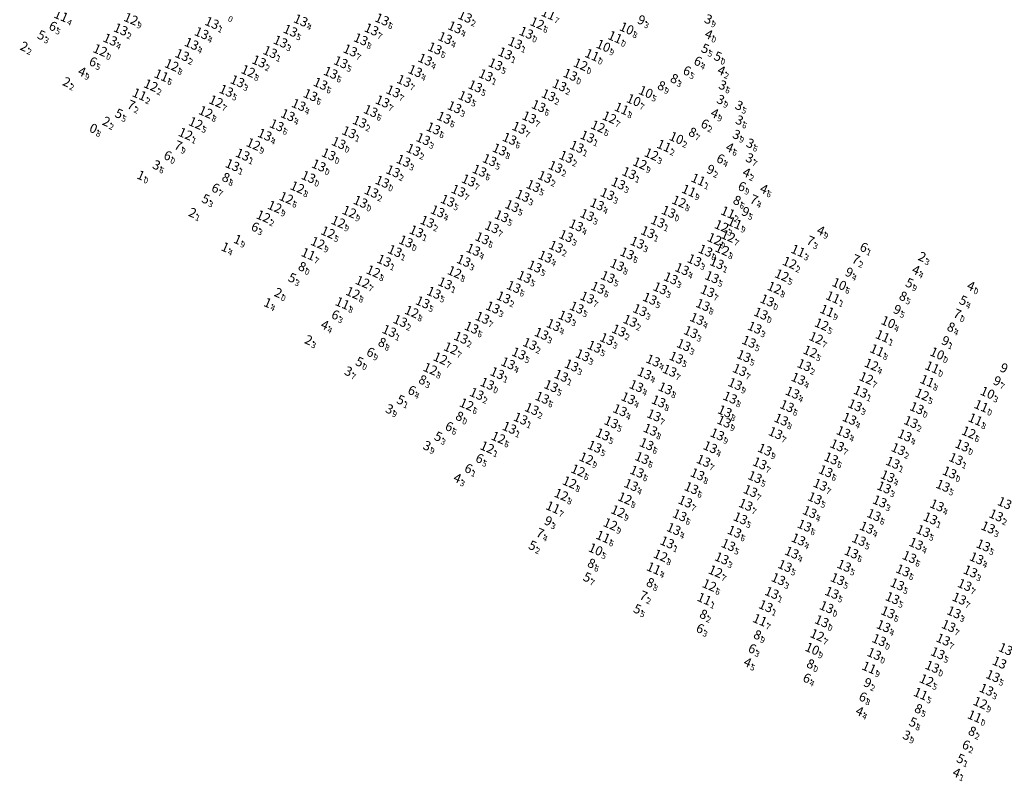
# Model space of a CAD drawing. Extents: x 2315801 to 44705376, y 5725301 to 50914995.
# Drawn here: x 5613351 to 5613691, y 5729064 to 5729327 of the extents above; entities that cross this region are included whole.
import ezdxf
from ezdxf.enums import TextEntityAlignment as Align

# ---------------------------------------------------------------- set-up
doc = ezdxf.new("R2010")
doc.units = 0
doc.header["$LTSCALE"] = 20
doc.layers.add('5_DON-110907-01', color=63, linetype='CONTINUOUS')
doc.layers.add('6_SURVEY_TEXT', color=63, linetype='CONTINUOUS')
doc.styles.add('ISO', font='iso')

msp = doc.modelspace()

# ---------------------------------------------------------------- linework, layer by layer
at = {"layer": '5_DON-110907-01', "color": 6, "linetype": 'Continuous'}
for p in [(5613392.5, 5729326.12), (5613528.73, 5729321.35), (5613532.51, 5729324.65), (5613406.56, 5729310.2), (5613432.91, 5729308.12), (5613543.91, 5729306.88), (5613399.36, 5729303.22), (5613421.82, 5729297.7), (5613418.28, 5729294.01), (5613557.39, 5729292.17), (5613414.84, 5729290.19), (5613553.45, 5729289.04), (5613411.32, 5729286.49), (5613434.7, 5729282.95), (5613464.11, 5729283.35), (5613571.89, 5729279.46), (5613457.23, 5729275.6), (5613567.9, 5729276.34), (5613453.68, 5729271.65), (5613449.86, 5729268.06), (5613446.04, 5729264.41), (5613442.05, 5729261.34), (5613581.38, 5729263.17), (5613438.14, 5729258.03), (5613467.76, 5729259.62), (5613463.95, 5729256.17), (5613596.04, 5729254.7), (5613460.41, 5729252.55), (5613593.6, 5729250.24), (5613598.33, 5729251.25), (5613456.9, 5729248.92), (5613487.27, 5729249.41), (5613596.29, 5729246.64), (5613619.49, 5729242.05), (5613476.02, 5729239.08), (5613504.03, 5729238.84), (5613616.83, 5729237.76), (5613472.33, 5729235.47), (5613614.24, 5729233.44), (5613469, 5729231.68), (5613611.79, 5729229.07), (5613489.26, 5729225.18), (5613630.53, 5729220.83), (5613628.63, 5729216.12), (5613502.76, 5729212.59), (5613626.6, 5729211.46), (5613499.12, 5729209.1), (5613647.7, 5729206.96), (5613495.66, 5729205.49), (5613645.91, 5729202.29), (5613665.16, 5729196.65), (5613508.18, 5729193.23), (5613663.34, 5729191.96), (5613681.21, 5729183.58), (5613519.12, 5729181.78), (5613678.96, 5729179.09), (5613515.29, 5729178.44), (5613549.42, 5729174.6), (5613546.57, 5729170.46), (5613543.66, 5729166.36), (5613540.8, 5729162.11), (5613562.73, 5729160.85), (5613560.35, 5729156.42), (5613557.74, 5729151.95), (5613575.02, 5729141.14), (5613593.94, 5729135.65), (5613591.84, 5729130.92), (5613629, 5729113.7), (5613650.35, 5729111.99), (5613648.66, 5729107.22), (5613666.69, 5729098.15), (5613685.21, 5729090.36)]:
    msp.add_point(p, dxfattribs=at)
at = {"layer": '5_DON-110907-01', "color": 2, "linetype": 'Continuous'}
for p in [(5613420.43, 5729324.75), (5613451.03, 5729325.61), (5613479.05, 5729325.94), (5613507.66, 5729326.89), (5613388.99, 5729322.51), (5613447.45, 5729322.08), (5613475.4, 5729322.49), (5613504.18, 5729323.24), (5613385.36, 5729319.01), (5613416.87, 5729321.21), (5613444.04, 5729318.32), (5613471.71, 5729319.1), (5613500.77, 5729319.51), (5613413.41, 5729317.54), (5613440.47, 5729314.72), (5613468.08, 5729315.26), (5613497.24, 5729315.94), (5613524.93, 5729317.83), (5613410.17, 5729313.69), (5613436.65, 5729311.48), (5613464.82, 5729311.2), (5613493.91, 5729312.1), (5613521.46, 5729314.22), (5613490.47, 5729308.16), (5613518.13, 5729310.48), (5613429.21, 5729304.64), (5613461.34, 5729307.57), (5613486.61, 5729304.77), (5613514.81, 5729306.71), (5613425.36, 5729301.36), (5613457.83, 5729303.77), (5613482.89, 5729301.17), (5613511.17, 5729302.9), (5613540.2, 5729303.27), (5613454.37, 5729299.87), (5613479.2, 5729297.67), (5613507.75, 5729299.23), (5613536.43, 5729299.83), (5613450.33, 5729296.49), (5613475.13, 5729294.39), (5613504, 5729295.7), (5613533, 5729296.08), (5613446.59, 5729292.96), (5613500.4, 5729292.09), (5613529.76, 5729292.19), (5613442.76, 5729289.48), (5613471.32, 5729290.69), (5613496.73, 5729288.36), (5613526.28, 5729288.6), (5613438.61, 5729286.19), (5613467.69, 5729287.07), (5613493.23, 5729284.7), (5613522.99, 5729284.8), (5613549.79, 5729285.57), (5613489.88, 5729280.98), (5613519.52, 5729281.11), (5613546.19, 5729282.07), (5613431.01, 5729279.36), (5613460.65, 5729279.45), (5613486.42, 5729277.22), (5613516.09, 5729277.47), (5613542.54, 5729278.59), (5613427.49, 5729275.73), (5613512.6, 5729273.82), (5613538.85, 5729275.13), (5613482.84, 5729273.61), (5613508.89, 5729270.45), (5613535.17, 5729271.68), (5613564.2, 5729272.97), (5613479.13, 5729270.01), (5613531.19, 5729268.55), (5613560.46, 5729269.41), (5613475.39, 5729266.55), (5613505.34, 5729266.91), (5613527.5, 5729265.16), (5613556.71, 5729265.75), (5613471.61, 5729263.09), (5613501.67, 5729263.46), (5613523.87, 5729261.64), (5613553.15, 5729262.23), (5613498.2, 5729259.82), (5613520.26, 5729258.12), (5613549.74, 5729258.53), (5613577.8, 5729259.63), (5613494.62, 5729256.22), (5613516.94, 5729254.32), (5613545.92, 5729254.99), (5613574.09, 5729256.27), (5613490.88, 5729252.87), (5613513.58, 5729250.53), (5613542.46, 5729251.29), (5613570.66, 5729252.62), (5613539, 5729247.62), (5613567.01, 5729249.01), (5613483.46, 5729246.13), (5613510.51, 5729246.54), (5613535.32, 5729244.19), (5613563.5, 5729245.29), (5613590.49, 5729246.25), (5613479.73, 5729242.8), (5613507.18, 5729242.75), (5613531.66, 5729240.78), (5613560.09, 5729241.32), (5613582.43, 5729239.89), (5613586.7, 5729242.93), (5613594.44, 5729241.97), (5613528.1, 5729237.2), (5613556.86, 5729237.18), (5613578.55, 5729236.72), (5613592.75, 5729237.11), (5613500.76, 5729234.99), (5613524.43, 5729233.75), (5613553.46, 5729233.49), (5613574.91, 5729233.28), (5613496.91, 5729231.72), (5613520.92, 5729230.13), (5613549.77, 5729230.08), (5613571.31, 5729229.7), (5613591.24, 5729232.29), (5613493.06, 5729228.43), (5613517.23, 5729226.65), (5613546.14, 5729226.63), (5613589.62, 5729227.54), (5613513.62, 5729223.1), (5613542.23, 5729223.51), (5613567.92, 5729225.75), (5613609.6, 5729224.56), (5613485.32, 5729222.03), (5613509.89, 5729219.71), (5613538.14, 5729220.61), (5613564.55, 5729222.05), (5613587.59, 5729222.72), (5613607.47, 5729219.71), (5613481.52, 5729218.58), (5613506.25, 5729216.24), (5613534.01, 5729217.57), (5613560.67, 5729218.72), (5613585.46, 5729218.19), (5613529.99, 5729214.11), (5613552.26, 5729213.14), (5613556.54, 5729215.76), (5613583.01, 5729213.71), (5613605.5, 5729214.86), (5613526.18, 5729210.78), (5613548.19, 5729210.19), (5613580.44, 5729209.38), (5613603.75, 5729209.91), (5613522.47, 5729207.41), (5613544.35, 5729206.68), (5613572.44, 5729208.37), (5613624.54, 5729206.79), (5613518.75, 5729204.01), (5613540.79, 5729203.12), (5613569.47, 5729203.97), (5613578.16, 5729204.87), (5613602.3, 5729205.1), (5613515.3, 5729200.38), (5613537.3, 5729199.55), (5613566.69, 5729199.56), (5613600.73, 5729200.29), (5613622.48, 5729202.09), (5613511.68, 5729196.88), (5613576.67, 5729198.77), (5613620.47, 5729197.31), (5613643.97, 5729197.62), (5613534.25, 5729195.54), (5613563.88, 5729195.38), (5613574.34, 5729194.29), (5613598.98, 5729195.6), (5613618.58, 5729192.66), (5613642.05, 5729192.95), (5613530.65, 5729191.67), (5613561.04, 5729191.25), (5613572.76, 5729189.49), (5613597.17, 5729190.86), (5613526.8, 5729188.36), (5613558.03, 5729187.1), (5613596.92, 5729187.33), (5613616.61, 5729188), (5613640.14, 5729188.28), (5613661.3, 5729187.18), (5613522.91, 5729185.18), (5613555.1, 5729182.9), (5613571.52, 5729184.52), (5613594.58, 5729182.91), (5613614.64, 5729183.36), (5613638.04, 5729183.69), (5613659.17, 5729182.57), (5613570.23, 5729179.54), (5613635.91, 5729179.15), (5613552.33, 5729178.68), (5613592.15, 5729178.5), (5613610.96, 5729177.65), (5613656.95, 5729177.84), (5613568.66, 5729174.76), (5613589.81, 5729173.79), (5613609.22, 5729172.92), (5613633.81, 5729174.61), (5613655.06, 5729173.15), (5613676.83, 5729174.43), (5613566.89, 5729170.07), (5613587.75, 5729169.15), (5613631.93, 5729170.22), (5613674.61, 5729169.78), (5613564.89, 5729165.48), (5613607.56, 5729168.19), (5613630.06, 5729165.58), (5613653.29, 5729168.47), (5613585.65, 5729164.38), (5613606, 5729163.39), (5613652.05, 5729164.62), (5613672.35, 5729165.2), (5613583.54, 5729159.76), (5613604.36, 5729158.64), (5613628.2, 5729160.9), (5613650.56, 5729159.8), (5613670.28, 5729158.44), (5613581.62, 5729155.05), (5613626.42, 5729156.16), (5613648.56, 5729155.13), (5613602.54, 5729153.97), (5613668, 5729153.95), (5613690.67, 5729154.99), (5613579.56, 5729150.29), (5613600.5, 5729149.38), (5613624.63, 5729151.47), (5613646.08, 5729150.78), (5613665.55, 5729149.57), (5613687.9, 5729150.82), (5613577.3, 5729145.68), (5613622.52, 5729146.68), (5613643.42, 5729146.54), (5613663.08, 5729145.18), (5613598.39, 5729144.78), (5613620.25, 5729142.17), (5613640.78, 5729142.21), (5613686.25, 5729144.65), (5613596.13, 5729140.17), (5613660.77, 5729140.65), (5613683.94, 5729140.2), (5613617.89, 5729137.57), (5613638.29, 5729137.62), (5613658.55, 5729136), (5613681.82, 5729135.66), (5613615.62, 5729133), (5613636.04, 5729133.01), (5613613.36, 5729128.28), (5613634.08, 5729128.3), (5613656.61, 5729131.22), (5613679.83, 5729131.02), (5613654.95, 5729126.46), (5613677.97, 5729126.31), (5613611.28, 5729123.69), (5613632.26, 5729123.35), (5613653.38, 5729121.58), (5613676.14, 5729121.58), (5613630.58, 5729118.5), (5613651.85, 5729116.8), (5613674.29, 5729116.87), (5613672.42, 5729112.19), (5613670.56, 5729107.47), (5613668.67, 5729102.78), (5613689.57, 5729099.6), (5613687.33, 5729094.91)]:
    msp.add_point(p, dxfattribs=at)
at = {"layer": '5_DON-110907-01', "color": 3, "linetype": 'Continuous'}
for p in [(5613567.29, 5729326.24), (5613591.13, 5729274.7), (5613603.16, 5729260.16), (5613638.88, 5729239.25), (5613655.45, 5729226.41), (5613672.06, 5729215.64), (5613670.32, 5729210.8), (5613689.88, 5729201.8), (5613535.19, 5729153.55), (5613645.24, 5729097.76)]:
    msp.add_point(p, dxfattribs=at)
at = {"layer": '5_DON-110907-01', "color": 9, "linetype": 'Continuous'}
for p in [(5613590.36, 5729326.52), (5613590.49, 5729321.29), (5613354.56, 5729317.11), (5613369.2, 5729304.87), (5613595.29, 5729303.78), (5613594.59, 5729298.8), (5613600.96, 5729296.76), (5613382.89, 5729291.24), (5613601.08, 5729291.7), (5613600.07, 5729286.74), (5613604.78, 5729283.72), (5613604.59, 5729278.67), (5613400.19, 5729276.23), (5613412.6, 5729259.82), (5613664.03, 5729244.62), (5613680.83, 5729234.53), (5613442.13, 5729232.19), (5613452.58, 5729215.93), (5613466.31, 5729205.15), (5613480.46, 5729192.14), (5613493.41, 5729179.47), (5613658.69, 5729079.67)]:
    msp.add_point(p, dxfattribs=at)
at = {"layer": '5_DON-110907-01', "color": 27, "linetype": 'Continuous'}
for p in [(5613364.49, 5729324.1), (5613378.32, 5729311.85), (5613586.74, 5729312.05), (5613582.98, 5729308.72), (5613391.46, 5729296.93), (5613589.14, 5729290.4), (5613407.66, 5729282.95), (5613404.02, 5729279.5), (5613594.54, 5729278.41), (5613420.51, 5729268.29), (5613601.93, 5729268.84), (5613606.06, 5729264.32), (5613434.17, 5729254.88), (5613625.54, 5729250.11), (5613643.92, 5729247.89), (5613641.16, 5729243.72), (5613461.83, 5729224.6), (5613676.12, 5729224.94), (5613473.92, 5729211.71), (5613488.17, 5729198.55), (5613501.03, 5729186.11), (5613511.51, 5729175.1), (5613507.68, 5729171.63), (5613532.36, 5729149.36), (5613568, 5729127.76), (5613587.5, 5729116.48), (5613605.46, 5729109.54), (5613625.57, 5729104.28), (5613624.3, 5729099.38), (5613643.6, 5729092.89), (5613679.14, 5729076.35)]:
    msp.add_point(p, dxfattribs=at)
at = {"layer": '5_DON-110907-01', "color": 4, "linetype": 'Continuous'}
for p in [(5613563.34, 5729322.86), (5613559.34, 5729319.85), (5613555.31, 5729316.87), (5613551.4, 5729313.72), (5613569.91, 5729300.95), (5613565.76, 5729298.11), (5613580.47, 5729285.09), (5613636.59, 5729234.74), (5613653.47, 5729221.61), (5613668.63, 5729206.04), (5613687.67, 5729197.26), (5613552.62, 5729143.26), (5613627.28, 5729108.99), (5613683.26, 5729085.72)]:
    msp.add_point(p, dxfattribs=at)
at = {"layer": '5_DON-110907-01', "color": 10, "linetype": 'Continuous'}
for p in [(5613360.5, 5729321.02), (5613589.26, 5729316.38), (5613593.63, 5729313.69), (5613374.5, 5729308.45), (5613594.86, 5729308.81), (5613387.23, 5729293.96), (5613592.54, 5729294.09), (5613597.71, 5729282.3), (5613603.51, 5729273.63), (5613609.49, 5729267.98), (5613417.13, 5729264.54), (5613629.09, 5729253.64), (5613661.88, 5729240.07), (5613446.95, 5729237.35), (5613659.66, 5729235.57), (5613678.18, 5729229.57), (5613458.16, 5729221.12), (5613470.13, 5729208.4), (5613484.35, 5729195.29), (5613497.28, 5729182.66), (5613503.86, 5729168.33), (5613529.76, 5729145.07), (5613548.59, 5729134.16), (5613565.89, 5729123.2), (5613603.87, 5729104.8), (5613642.47, 5729087.95), (5613660.86, 5729084.18), (5613677.26, 5729071.59), (5613675.87, 5729066.77)]:
    msp.add_point(p, dxfattribs=at)
at = {"layer": '5_DON-110907-01', "color": 1, "linetype": 'Continuous'}
for p in [(5613381.9, 5729315.34), (5613547.48, 5729310.43), (5613403, 5729306.67), (5613395.44, 5729300.11), (5613561.57, 5729295.23), (5613576.2, 5729282.38), (5613588, 5729270.74), (5613584.75, 5729266.93), (5613598.22, 5729259.41), (5613600.59, 5729255.75), (5613453.62, 5729245.07), (5613622.39, 5729246.2), (5613634.42, 5729230.18), (5613465.39, 5729228.13), (5613632.4, 5729225.54), (5613651.54, 5729216.78), (5613649.63, 5729211.91), (5613666.92, 5729201.33), (5613685.54, 5729192.7), (5613683.5, 5729188.07), (5613537.93, 5729157.76), (5613555.19, 5729147.63), (5613572.66, 5729136.73), (5613590.09, 5729126.2), (5613609.24, 5729118.93), (5613646.89, 5729102.52), (5613664.66, 5729093.48)]:
    msp.add_point(p, dxfattribs=at)
at = {"layer": '5_DON-110907-01', "color": 5, "linetype": 'Continuous'}
for p in [(5613578.61, 5729306.02), (5613574.2, 5729303.57), (5613584.9, 5729287.52), (5613424.11, 5729271.95), (5613600.24, 5729264.05), (5613450.37, 5729241.23), (5613657.47, 5729231.02), (5613673.99, 5729220.38), (5613477.92, 5729215.08), (5613491.9, 5729202.18), (5613504.62, 5729189.63), (5613550.06, 5729138.94), (5613570.36, 5729132.28), (5613588.67, 5729121.37), (5613607.29, 5729114.29), (5613662.76, 5729088.83), (5613681.3, 5729081.06)]:
    msp.add_point(p, dxfattribs=at)
at = {"layer": '5_DON-110907-01', "color": 11, "linetype": 'Continuous'}
for p in [(5613378.43, 5729288.86), (5613394.79, 5729272.73), (5613428.12, 5729250.6), (5613423.86, 5729247.95), (5613438.49, 5729228.76)]:
    msp.add_point(p, dxfattribs=at)

# ---------------------------------------------------------------- texts
at = {"layer": '6_SURVEY_TEXT', "color": 1, "linetype": 'Continuous', "style": 'ISO', "oblique": 15}
for s, p in [('11', (5613367.94, 5729327.44)), ('11', (5613535.87, 5729328.11)), ('12', (5613381.41, 5729315.55)), ('12', (5613546.98, 5729310.64)), ('11', (5613402.5, 5729306.88)), ('11', (5613394.95, 5729300.32)), ('11', (5613561.08, 5729295.44)), ('11', (5613575.71, 5729282.59)), ('11', (5613587.51, 5729270.95)), ('11', (5613584.26, 5729267.14)), ('11', (5613597.73, 5729259.62)), ('11', (5613600.1, 5729255.97)), ('11', (5613453.13, 5729245.28)), ('11', (5613621.9, 5729246.41)), ('11', (5613633.93, 5729230.39)), ('11', (5613464.9, 5729228.34)), ('11', (5613631.91, 5729225.75)), ('11', (5613651.05, 5729216.99)), ('11', (5613649.14, 5729212.12)), ('11', (5613666.42, 5729201.55)), ('11', (5613685.04, 5729192.91)), ('11', (5613683.01, 5729188.28)), ('11', (5613537.44, 5729157.97)), ('11', (5613554.7, 5729147.84)), ('11', (5613572.17, 5729136.94)), ('11', (5613589.59, 5729126.42)), ('11', (5613608.75, 5729119.14)), ('11', (5613646.39, 5729102.73)), ('11', (5613664.17, 5729093.69))]:
    msp.add_text(s, height=3.2, rotation=336.7364, dxfattribs=at).set_placement(p, align=Align.MIDDLE_RIGHT)
at = {"layer": '6_SURVEY_TEXT', "color": 6, "linetype": 'Continuous', "style": 'ISO', "oblique": 15}
for s, p in [('12', (5613392.01, 5729326.33)), ('12', (5613532.02, 5729324.86)), ('13', (5613528.24, 5729321.56)), ('12', (5613406.07, 5729310.41)), ('12', (5613432.42, 5729308.33)), ('13', (5613543.42, 5729307.1)), ('12', (5613398.87, 5729303.44)), ('12', (5613421.33, 5729297.91)), ('12', (5613417.79, 5729294.22)), ('12', (5613556.9, 5729292.38)), ('12', (5613414.35, 5729290.4)), ('12', (5613552.96, 5729289.25)), ('12', (5613410.83, 5729286.7)), ('12', (5613434.21, 5729283.16)), ('13', (5613463.62, 5729283.56)), ('12', (5613571.39, 5729279.67)), ('13', (5613456.74, 5729275.81)), ('12', (5613567.41, 5729276.55)), ('13', (5613453.19, 5729271.86)), ('12', (5613449.37, 5729268.27)), ('12', (5613445.55, 5729264.62)), ('12', (5613441.56, 5729261.56)), ('12', (5613580.89, 5729263.38)), ('12', (5613437.65, 5729258.24)), ('12', (5613467.27, 5729259.84)), ('12', (5613463.46, 5729256.38)), ('12', (5613595.55, 5729254.91)), ('12', (5613459.92, 5729252.76)), ('12', (5613597.84, 5729251.46)), ('12', (5613456.41, 5729249.13)), ('13', (5613486.78, 5729249.62)), ('12', (5613593.11, 5729250.45)), ('12', (5613595.8, 5729246.85)), ('12', (5613619, 5729242.26)), ('12', (5613475.53, 5729239.29)), ('12', (5613503.54, 5729239.05)), ('12', (5613616.34, 5729237.97)), ('12', (5613471.84, 5729235.68)), ('12', (5613613.75, 5729233.65)), ('12', (5613468.51, 5729231.89)), ('13', (5613611.3, 5729229.28)), ('12', (5613488.77, 5729225.39)), ('12', (5613630.04, 5729221.04)), ('12', (5613628.14, 5729216.33)), ('12', (5613502.27, 5729212.8)), ('12', (5613626.11, 5729211.68)), ('12', (5613498.63, 5729209.31)), ('12', (5613647.21, 5729207.17)), ('12', (5613495.16, 5729205.7)), ('12', (5613645.42, 5729202.5)), ('12', (5613664.67, 5729196.86)), ('12', (5613507.69, 5729193.44)), ('13', (5613662.84, 5729192.17)), ('12', (5613680.72, 5729183.79)), ('12', (5613518.63, 5729181.99)), ('13', (5613678.47, 5729179.3)), ('12', (5613514.79, 5729178.65)), ('12', (5613548.93, 5729174.81)), ('12', (5613546.08, 5729170.67)), ('12', (5613543.17, 5729166.57)), ('12', (5613540.31, 5729162.32)), ('12', (5613562.24, 5729161.06)), ('12', (5613559.86, 5729156.63)), ('12', (5613557.24, 5729152.16)), ('12', (5613574.53, 5729141.35)), ('12', (5613593.45, 5729135.86)), ('12', (5613591.35, 5729131.14)), ('12', (5613628.51, 5729113.91)), ('13', (5613649.86, 5729112.21)), ('13', (5613648.17, 5729107.43)), ('12', (5613666.2, 5729098.36)), ('12', (5613684.72, 5729090.57))]:
    msp.add_text(s, height=3.2, rotation=336.7364, dxfattribs=at).set_placement(p, align=Align.MIDDLE_RIGHT)
for s, p in [('0', (5613423.72, 5729328.46)), ('9', (5613392.32, 5729326.2)), ('0', (5613528.55, 5729321.43)), ('6', (5613532.32, 5729324.73)), ('8', (5613406.38, 5729310.28)), ('8', (5613432.73, 5729308.2)), ('0', (5613543.73, 5729306.96)), ('2', (5613399.18, 5729303.3)), ('7', (5613421.64, 5729297.78)), ('8', (5613418.1, 5729294.09)), ('7', (5613557.21, 5729292.25)), ('5', (5613414.66, 5729290.27)), ('6', (5613553.27, 5729289.12)), ('1', (5613411.14, 5729286.57)), ('9', (5613434.52, 5729283.02)), ('0', (5613463.93, 5729283.43)), ('3', (5613571.7, 5729279.54)), ('0', (5613457.05, 5729275.68)), ('9', (5613567.72, 5729276.42)), ('0', (5613453.5, 5729271.73)), ('8', (5613449.68, 5729268.14)), ('6', (5613445.86, 5729264.49)), ('9', (5613441.87, 5729261.42)), ('8', (5613581.2, 5729263.24)), ('2', (5613437.96, 5729258.11)), ('9', (5613467.58, 5729259.7)), ('9', (5613463.77, 5729256.25)), ('3', (5613595.86, 5729254.78)), ('5', (5613460.23, 5729252.63)), ('9', (5613593.42, 5729250.32)), ('7', (5613598.15, 5729251.32)), ('9', (5613456.72, 5729249)), ('0', (5613487.08, 5729249.49)), ('8', (5613596.11, 5729246.72)), ('2', (5613619.31, 5729242.13)), ('8', (5613475.84, 5729239.16)), ('8', (5613503.85, 5729238.92)), ('5', (5613616.65, 5729237.84)), ('7', (5613472.15, 5729235.54)), ('8', (5613614.06, 5729233.51)), ('8', (5613468.82, 5729231.76)), ('0', (5613611.6, 5729229.14)), ('8', (5613489.07, 5729225.26)), ('5', (5613630.35, 5729220.9)), ('7', (5613628.45, 5729216.2)), ('7', (5613502.58, 5729212.67)), ('5', (5613626.42, 5729211.54)), ('7', (5613498.94, 5729209.18)), ('4', (5613647.52, 5729207.04)), ('8', (5613495.47, 5729205.57)), ('7', (5613645.72, 5729202.36)), ('5', (5613664.98, 5729196.72)), ('6', (5613507.99, 5729193.31)), ('0', (5613663.15, 5729192.04)), ('6', (5613681.03, 5729183.66)), ('6', (5613518.93, 5729181.86)), ('0', (5613678.78, 5729179.17)), ('1', (5613515.1, 5729178.52)), ('9', (5613549.24, 5729174.67)), ('6', (5613546.38, 5729170.54)), ('8', (5613543.48, 5729166.43)), ('8', (5613540.61, 5729162.19)), ('8', (5613562.55, 5729160.93)), ('9', (5613560.17, 5729156.5)), ('9', (5613557.55, 5729152.03)), ('8', (5613574.84, 5729141.22)), ('7', (5613593.75, 5729135.73)), ('6', (5613591.66, 5729131)), ('7', (5613628.82, 5729113.78)), ('0', (5613650.16, 5729112.07)), ('0', (5613648.48, 5729107.3)), ('5', (5613666.51, 5729098.23)), ('9', (5613685.03, 5729090.44))]:
    msp.add_text(s, height=2, rotation=336.7364, dxfattribs=at).set_placement(p, align=Align.TOP_LEFT)
at = {"layer": '6_SURVEY_TEXT', "color": 2, "linetype": 'Continuous', "style": 'ISO', "oblique": 15}
for p in [(5613450.53, 5729325.83), (5613478.56, 5729326.15), (5613507.16, 5729327.11), (5613388.5, 5729322.72), (5613419.94, 5729324.97), (5613446.96, 5729322.29), (5613474.91, 5729322.7), (5613503.69, 5729323.45), (5613384.87, 5729319.22), (5613416.38, 5729321.42), (5613443.55, 5729318.53), (5613471.22, 5729319.31), (5613500.28, 5729319.73), (5613412.91, 5729317.75), (5613439.98, 5729314.93), (5613467.59, 5729315.48), (5613496.75, 5729316.16), (5613524.44, 5729318.04), (5613409.68, 5729313.9), (5613436.16, 5729311.69), (5613493.42, 5729312.31), (5613520.97, 5729314.43), (5613464.33, 5729311.41), (5613489.98, 5729308.37), (5613517.64, 5729310.7), (5613428.72, 5729304.85), (5613460.85, 5729307.78), (5613486.12, 5729304.98), (5613514.31, 5729306.92), (5613424.87, 5729301.57), (5613457.34, 5729303.98), (5613482.4, 5729301.38), (5613510.68, 5729303.11), (5613539.71, 5729303.48), (5613453.88, 5729300.08), (5613507.26, 5729299.44), (5613535.94, 5729300.04), (5613449.84, 5729296.7), (5613474.64, 5729294.6), (5613478.71, 5729297.88), (5613503.51, 5729295.91), (5613532.51, 5729296.29), (5613446.1, 5729293.17), (5613499.91, 5729292.3), (5613529.27, 5729292.4), (5613442.27, 5729289.69), (5613470.83, 5729290.9), (5613496.24, 5729288.57), (5613525.79, 5729288.81), (5613438.12, 5729286.41), (5613467.19, 5729287.28), (5613492.74, 5729284.91), (5613522.5, 5729285.01), (5613549.3, 5729285.78), (5613489.39, 5729281.19), (5613519.03, 5729281.32), (5613545.69, 5729282.28), (5613430.52, 5729279.57), (5613460.16, 5729279.66), (5613515.6, 5729277.68), (5613542.04, 5729278.8), (5613427, 5729275.94), (5613485.93, 5729277.43), (5613538.36, 5729275.34), (5613482.35, 5729273.82), (5613512.11, 5729274.03), (5613534.67, 5729271.89), (5613563.7, 5729273.18), (5613478.64, 5729270.22), (5613508.4, 5729270.66), (5613530.7, 5729268.76), (5613559.97, 5729269.62), (5613474.9, 5729266.76), (5613504.85, 5729267.12), (5613527.01, 5729265.37), (5613556.22, 5729265.96), (5613471.12, 5729263.3), (5613501.17, 5729263.67), (5613523.38, 5729261.85), (5613552.66, 5729262.44), (5613497.71, 5729260.03), (5613519.77, 5729258.33), (5613549.24, 5729258.74), (5613577.31, 5729259.84), (5613494.13, 5729256.44), (5613516.45, 5729254.54), (5613545.43, 5729255.2), (5613573.6, 5729256.48), (5613490.38, 5729253.08), (5613513.09, 5729250.74), (5613541.97, 5729251.5), (5613570.17, 5729252.83), (5613538.51, 5729247.83), (5613566.52, 5729249.22), (5613482.97, 5729246.34), (5613510.01, 5729246.75), (5613534.83, 5729244.4), (5613563, 5729245.5), (5613590, 5729246.47), (5613479.24, 5729243.01), (5613506.69, 5729242.96), (5613531.17, 5729240.99), (5613559.6, 5729241.53), (5613586.2, 5729243.14), (5613593.95, 5729242.18), (5613527.61, 5729237.41), (5613556.37, 5729237.39), (5613578.06, 5729236.93), (5613581.94, 5729240.1), (5613592.26, 5729237.32), (5613500.27, 5729235.2), (5613523.94, 5729233.97), (5613552.97, 5729233.7), (5613574.41, 5729233.49), (5613496.42, 5729231.94), (5613520.43, 5729230.34), (5613549.28, 5729230.29), (5613590.74, 5729232.5), (5613492.56, 5729228.65), (5613516.74, 5729226.86), (5613545.65, 5729226.84), (5613570.82, 5729229.91), (5613589.13, 5729227.76), (5613541.74, 5729223.72), (5613567.42, 5729225.96), (5613609.11, 5729224.77), (5613484.83, 5729222.24), (5613509.4, 5729219.92), (5613513.13, 5729223.31), (5613537.65, 5729220.82), (5613564.06, 5729222.26), (5613587.1, 5729222.94), (5613606.98, 5729219.92), (5613481.03, 5729218.79), (5613533.51, 5729217.79), (5613560.18, 5729218.93), (5613584.97, 5729218.4), (5613505.76, 5729216.45), (5613529.5, 5729214.32), (5613551.77, 5729213.35), (5613556.05, 5729215.98), (5613582.52, 5729213.92), (5613605.01, 5729215.07), (5613525.69, 5729211), (5613547.7, 5729210.41), (5613603.25, 5729210.12), (5613521.98, 5729207.62), (5613543.86, 5729206.89), (5613571.95, 5729208.58), (5613579.95, 5729209.59), (5613624.05, 5729207), (5613518.26, 5729204.22), (5613540.3, 5729203.34), (5613568.98, 5729204.18), (5613577.67, 5729205.09), (5613601.81, 5729205.31), (5613514.81, 5729200.59), (5613536.8, 5729199.76), (5613566.19, 5729199.78), (5613600.24, 5729200.5), (5613621.99, 5729202.3), (5613511.19, 5729197.09), (5613576.18, 5729198.98), (5613619.98, 5729197.52), (5613643.48, 5729197.83), (5613533.76, 5729195.75), (5613563.38, 5729195.59), (5613573.85, 5729194.5), (5613598.49, 5729195.81), (5613618.09, 5729192.87), (5613641.56, 5729193.16), (5613530.16, 5729191.88), (5613560.55, 5729191.46), (5613572.27, 5729189.7), (5613596.68, 5729191.07), (5613526.31, 5729188.57), (5613557.54, 5729187.31), (5613596.43, 5729187.54), (5613616.12, 5729188.22), (5613639.65, 5729188.49), (5613660.81, 5729187.39), (5613522.42, 5729185.39), (5613554.61, 5729183.11), (5613571.03, 5729184.73), (5613594.09, 5729183.12), (5613614.15, 5729183.57), (5613637.55, 5729183.9), (5613658.68, 5729182.78), (5613569.74, 5729179.75), (5613635.41, 5729179.36), (5613551.83, 5729178.89), (5613591.66, 5729178.71), (5613610.47, 5729177.86), (5613656.46, 5729178.05), (5613568.16, 5729174.98), (5613589.32, 5729174), (5613608.73, 5729173.13), (5613633.32, 5729174.82), (5613654.57, 5729173.36), (5613676.34, 5729174.64), (5613566.4, 5729170.28), (5613587.26, 5729169.37), (5613631.44, 5729170.43), (5613674.12, 5729169.99), (5613564.4, 5729165.69), (5613607.06, 5729168.4), (5613629.57, 5729165.79), (5613652.8, 5729168.68), (5613585.16, 5729164.6), (5613605.51, 5729163.61), (5613651.56, 5729164.83), (5613671.86, 5729165.41), (5613583.05, 5729159.97), (5613603.87, 5729158.85), (5613627.71, 5729161.11), (5613650.07, 5729160.01), (5613693.09, 5729159.46), (5613625.93, 5729156.37), (5613669.79, 5729158.65), (5613581.13, 5729155.26), (5613602.05, 5729154.19), (5613648.07, 5729155.34), (5613667.51, 5729154.16), (5613690.17, 5729155.2), (5613579.07, 5729150.5), (5613600.01, 5729149.59), (5613624.14, 5729151.68), (5613645.59, 5729150.99), (5613665.06, 5729149.79), (5613687.41, 5729151.03), (5613576.81, 5729145.89), (5613622.03, 5729146.89), (5613642.92, 5729146.75), (5613662.59, 5729145.39), (5613597.9, 5729144.99), (5613619.76, 5729142.38), (5613640.29, 5729142.42), (5613685.76, 5729144.86), (5613595.63, 5729140.38), (5613660.28, 5729140.86), (5613683.45, 5729140.41), (5613617.4, 5729137.78), (5613637.8, 5729137.83), (5613658.06, 5729136.21), (5613681.32, 5729135.87), (5613615.13, 5729133.22), (5613635.55, 5729133.22), (5613612.87, 5729128.49), (5613633.59, 5729128.51), (5613656.12, 5729131.44), (5613679.34, 5729131.23), (5613654.46, 5729126.67), (5613677.48, 5729126.52), (5613610.79, 5729123.9), (5613631.76, 5729123.56), (5613652.89, 5729121.79), (5613675.65, 5729121.79), (5613630.09, 5729118.71), (5613651.36, 5729117.01), (5613673.8, 5729117.08), (5613671.93, 5729112.4), (5613693.44, 5729109.1), (5613670.07, 5729107.69), (5613668.18, 5729102.99), (5613691.33, 5729104.47), (5613689.08, 5729099.81), (5613686.84, 5729095.12)]:
    msp.add_text('13', height=3.2, rotation=336.7364, dxfattribs=at).set_placement(p, align=Align.MIDDLE_RIGHT)
at = {"layer": '6_SURVEY_TEXT', "color": 3, "linetype": 'Continuous', "style": 'ISO', "oblique": 15}
for s, p in [('9', (5613566.79, 5729326.45)), ('9', (5613590.64, 5729274.91)), ('9', (5613602.66, 5729260.37)), ('9', (5613638.39, 5729239.46)), ('9', (5613654.96, 5729226.62)), ('9', (5613671.57, 5729215.85)), ('10', (5613669.83, 5729211.01)), ('9', (5613691.73, 5729206.48)), ('9', (5613689.39, 5729202.02)), ('9', (5613534.7, 5729153.76)), ('9', (5613644.75, 5729097.97))]:
    msp.add_text(s, height=3.2, rotation=336.7364, dxfattribs=at).set_placement(p, align=Align.MIDDLE_RIGHT)
at = {"layer": '6_SURVEY_TEXT', "color": 9, "linetype": 'Continuous', "style": 'ISO', "oblique": 15}
for s, p in [('3', (5613589.86, 5729326.73)), ('4', (5613590, 5729321.5)), ('2', (5613354.07, 5729317.32)), ('2', (5613368.71, 5729305.08)), ('3', (5613594.79, 5729303.99)), ('3', (5613594.1, 5729299.01)), ('3', (5613600.47, 5729296.97)), ('2', (5613382.4, 5729291.45)), ('3', (5613600.59, 5729291.91)), ('3', (5613599.58, 5729286.95)), ('3', (5613604.29, 5729283.93)), ('3', (5613604.1, 5729278.88)), ('3', (5613399.7, 5729276.45)), ('2', (5613412.11, 5729260.03)), ('2', (5613663.54, 5729244.83)), ('4', (5613680.34, 5729234.74)), ('2', (5613441.64, 5729232.4)), ('2', (5613452.09, 5729216.14)), ('3', (5613465.82, 5729205.36)), ('3', (5613479.97, 5729192.35)), ('3', (5613492.92, 5729179.68)), ('3', (5613658.2, 5729079.88))]:
    msp.add_text(s, height=3.2, rotation=336.7364, dxfattribs=at).set_placement(p, align=Align.MIDDLE_RIGHT)
at = {"layer": '6_SURVEY_TEXT', "color": 27, "linetype": 'Continuous', "style": 'ISO', "oblique": 15}
for s, p in [('6', (5613363.99, 5729324.31)), ('6', (5613377.82, 5729312.06)), ('6', (5613586.25, 5729312.26)), ('6', (5613582.49, 5729308.93)), ('7', (5613390.97, 5729297.15)), ('6', (5613588.65, 5729290.61)), ('7', (5613407.17, 5729283.16)), ('6', (5613403.53, 5729279.71)), ('6', (5613594.05, 5729278.62)), ('6', (5613420.02, 5729268.5)), ('6', (5613601.44, 5729269.06)), ('7', (5613605.57, 5729264.53)), ('6', (5613433.68, 5729255.1)), ('7', (5613625.05, 5729250.33)), ('6', (5613643.43, 5729248.1)), ('7', (5613640.67, 5729243.93)), ('6', (5613461.33, 5729224.81)), ('7', (5613675.63, 5729225.15)), ('6', (5613473.43, 5729211.92)), ('6', (5613487.68, 5729198.76)), ('6', (5613500.54, 5729186.32)), ('6', (5613511.02, 5729175.31)), ('6', (5613507.19, 5729171.85)), ('7', (5613531.87, 5729149.57)), ('7', (5613567.51, 5729127.97)), ('6', (5613587.01, 5729116.69)), ('6', (5613604.97, 5729109.75)), ('8', (5613625.08, 5729104.49)), ('6', (5613623.81, 5729099.59)), ('6', (5613643.11, 5729093.11)), ('6', (5613678.65, 5729076.56))]:
    msp.add_text(s, height=3.2, rotation=336.7364, dxfattribs=at).set_placement(p, align=Align.MIDDLE_RIGHT)
at = {"layer": '6_SURVEY_TEXT', "color": 1, "linetype": 'Continuous', "style": 'ISO', "oblique": 15}
for s, p in [('4', (5613368.25, 5729327.3)), ('7', (5613536.18, 5729327.98)), ('0', (5613381.72, 5729315.42)), ('0', (5613547.29, 5729310.5)), ('6', (5613402.81, 5729306.75)), ('2', (5613395.25, 5729300.19)), ('8', (5613561.39, 5729295.31)), ('2', (5613576.01, 5729282.46)), ('1', (5613587.82, 5729270.82)), ('9', (5613584.57, 5729267.01)), ('2', (5613598.04, 5729259.49)), ('9', (5613600.41, 5729255.83)), ('7', (5613453.43, 5729245.15)), ('3', (5613622.21, 5729246.28)), ('1', (5613634.24, 5729230.26)), ('8', (5613465.21, 5729228.21)), ('9', (5613632.22, 5729225.62)), ('1', (5613651.36, 5729216.86)), ('8', (5613649.44, 5729211.99)), ('8', (5613666.73, 5729201.41)), ('0', (5613685.35, 5729192.78)), ('8', (5613683.32, 5729188.15)), ('7', (5613537.74, 5729157.83)), ('6', (5613555.01, 5729147.71)), ('4', (5613572.48, 5729136.81)), ('1', (5613589.9, 5729126.28)), ('7', (5613609.06, 5729119.01)), ('9', (5613646.7, 5729102.6)), ('5', (5613664.48, 5729093.56))]:
    msp.add_text(s, height=2, rotation=336.7364, dxfattribs=at).set_placement(p, align=Align.TOP_LEFT)
at = {"layer": '6_SURVEY_TEXT', "color": 2, "linetype": 'Continuous', "style": 'ISO', "oblique": 15}
for s, p in [('4', (5613450.84, 5729325.69)), ('6', (5613478.87, 5729326.02)), ('2', (5613507.47, 5729326.97)), ('2', (5613388.81, 5729322.59)), ('1', (5613420.25, 5729324.83)), ('5', (5613447.26, 5729322.16)), ('7', (5613475.22, 5729322.57)), ('4', (5613504, 5729323.32)), ('4', (5613385.18, 5729319.09)), ('4', (5613416.68, 5729321.29)), ('3', (5613443.86, 5729318.4)), ('8', (5613471.53, 5729319.18)), ('4', (5613500.59, 5729319.59)), ('4', (5613413.22, 5729317.62)), ('1', (5613440.29, 5729314.79)), ('7', (5613467.9, 5729315.34)), ('6', (5613497.06, 5729316.02)), ('1', (5613524.74, 5729317.91)), ('2', (5613409.99, 5729313.77)), ('2', (5613436.47, 5729311.56)), ('5', (5613464.64, 5729311.28)), ('4', (5613493.73, 5729312.18)), ('1', (5613521.28, 5729314.3)), ('4', (5613490.29, 5729308.24)), ('5', (5613517.94, 5729310.56)), ('3', (5613429.03, 5729304.72)), ('6', (5613461.16, 5729307.64)), ('7', (5613486.42, 5729304.85)), ('1', (5613514.62, 5729306.79)), ('5', (5613425.18, 5729301.44)), ('6', (5613457.65, 5729303.85)), ('7', (5613482.7, 5729301.25)), ('5', (5613510.99, 5729302.98)), ('2', (5613540.02, 5729303.35)), ('6', (5613454.19, 5729299.95)), ('7', (5613479.01, 5729297.75)), ('5', (5613507.57, 5729299.31)), ('2', (5613536.25, 5729299.91)), ('4', (5613450.15, 5729296.57)), ('6', (5613474.95, 5729294.47)), ('3', (5613503.82, 5729295.78)), ('6', (5613532.82, 5729296.16)), ('4', (5613446.41, 5729293.04)), ('6', (5613500.22, 5729292.17)), ('7', (5613529.58, 5729292.27)), ('6', (5613442.58, 5729289.56)), ('2', (5613471.14, 5729290.77)), ('6', (5613496.55, 5729288.44)), ('7', (5613526.1, 5729288.68)), ('4', (5613438.43, 5729286.27)), ('1', (5613467.5, 5729287.15)), ('3', (5613493.05, 5729284.77)), ('6', (5613522.81, 5729284.88)), ('1', (5613549.6, 5729285.65)), ('2', (5613489.69, 5729281.06)), ('8', (5613519.34, 5729281.19)), ('1', (5613546, 5729282.15)), ('1', (5613430.83, 5729279.44)), ('0', (5613460.47, 5729279.53)), ('5', (5613515.9, 5729277.55)), ('2', (5613542.35, 5729278.67)), ('1', (5613427.3, 5729275.81)), ('3', (5613486.23, 5729277.3)), ('2', (5613538.67, 5729275.21)), ('2', (5613482.65, 5729273.69)), ('7', (5613508.71, 5729270.52)), ('6', (5613512.42, 5729273.9)), ('2', (5613534.98, 5729271.76)), ('1', (5613564.01, 5729273.05)), ('0', (5613478.94, 5729270.09)), ('5', (5613531.01, 5729268.63)), ('3', (5613560.27, 5729269.49)), ('2', (5613475.21, 5729266.63)), ('7', (5613505.16, 5729266.99)), ('3', (5613527.32, 5729265.24)), ('3', (5613556.52, 5729265.82)), ('0', (5613471.42, 5729263.17)), ('5', (5613501.48, 5729263.54)), ('5', (5613523.68, 5729261.72)), ('4', (5613552.97, 5729262.3)), ('4', (5613498.02, 5729259.9)), ('5', (5613520.08, 5729258.19)), ('3', (5613549.55, 5729258.61)), ('0', (5613577.61, 5729259.71)), ('2', (5613494.44, 5729256.3)), ('7', (5613516.75, 5729254.4)), ('4', (5613545.74, 5729255.07)), ('1', (5613573.91, 5729256.35)), ('1', (5613490.69, 5729252.95)), ('6', (5613513.4, 5729250.6)), ('3', (5613542.28, 5729251.36)), ('1', (5613570.48, 5729252.7)), ('2', (5613538.82, 5729247.7)), ('3', (5613566.83, 5729249.09)), ('1', (5613483.28, 5729246.21)), ('4', (5613510.32, 5729246.62)), ('4', (5613535.14, 5729244.27)), ('6', (5613563.31, 5729245.37)), ('0', (5613590.31, 5729246.33)), ('1', (5613479.55, 5729242.88)), ('3', (5613506.99, 5729242.82)), ('5', (5613531.48, 5729240.86)), ('8', (5613559.9, 5729241.4)), ('3', (5613586.51, 5729243.01)), ('1', (5613594.26, 5729242.05)), ('5', (5613527.92, 5729237.28)), ('5', (5613556.68, 5729237.26)), ('3', (5613578.37, 5729236.8)), ('4', (5613582.25, 5729239.97)), ('5', (5613592.57, 5729237.19)), ('1', (5613500.58, 5729235.07)), ('6', (5613524.25, 5729233.83)), ('6', (5613553.28, 5729233.56)), ('3', (5613574.72, 5729233.36)), ('5', (5613496.73, 5729231.8)), ('2', (5613520.73, 5729230.21)), ('7', (5613549.59, 5729230.15)), ('7', (5613591.05, 5729232.37)), ('5', (5613492.87, 5729228.51)), ('3', (5613517.04, 5729226.73)), ('5', (5613545.96, 5729226.71)), ('5', (5613571.12, 5729229.78)), ('8', (5613589.44, 5729227.62)), ('7', (5613513.43, 5729223.17)), ('3', (5613542.05, 5729223.59)), ('3', (5613567.73, 5729225.83)), ('0', (5613609.42, 5729224.64)), ('2', (5613485.14, 5729222.11)), ('6', (5613509.71, 5729219.79)), ('4', (5613537.96, 5729220.68)), ('2', (5613564.37, 5729222.12)), ('4', (5613587.41, 5729222.8)), ('3', (5613607.29, 5729219.79)), ('1', (5613481.34, 5729218.66)), ('2', (5613506.07, 5729216.32)), ('3', (5613533.82, 5729217.65)), ('2', (5613560.49, 5729218.8)), ('3', (5613585.28, 5729218.27)), ('2', (5613529.8, 5729214.19)), ('5', (5613552.08, 5729213.22)), ('3', (5613556.36, 5729215.84)), ('3', (5613582.83, 5729213.78)), ('5', (5613605.32, 5729214.94)), ('5', (5613526, 5729210.86)), ('3', (5613548.01, 5729210.27)), ('5', (5613580.26, 5729209.45)), ('5', (5613603.56, 5729209.99)), ('4', (5613522.29, 5729207.48)), ('3', (5613544.17, 5729206.76)), ('4', (5613572.26, 5729208.45)), ('2', (5613624.36, 5729206.87)), ('1', (5613518.57, 5729204.09)), ('1', (5613540.61, 5729203.2)), ('4', (5613569.29, 5729204.05)), ('7', (5613577.98, 5729204.95)), ('7', (5613602.12, 5729205.18)), ('0', (5613515.12, 5729200.46)), ('5', (5613537.11, 5729199.63)), ('4', (5613566.5, 5729199.64)), ('9', (5613600.55, 5729200.37)), ('4', (5613622.3, 5729202.17)), ('2', (5613511.5, 5729196.96)), ('8', (5613576.49, 5729198.85)), ('4', (5613620.29, 5729197.39)), ('1', (5613643.79, 5729197.7)), ('6', (5613534.06, 5729195.62)), ('4', (5613563.69, 5729195.46)), ('8', (5613574.16, 5729194.37)), ('8', (5613598.8, 5729195.68)), ('6', (5613618.39, 5729192.74)), ('3', (5613641.87, 5729193.02)), ('2', (5613530.47, 5729191.74)), ('4', (5613560.86, 5729191.33)), ('7', (5613572.57, 5729189.57)), ('8', (5613596.99, 5729190.94)), ('1', (5613526.62, 5729188.44)), ('5', (5613557.85, 5729187.18)), ('9', (5613596.74, 5729187.41)), ('8', (5613616.43, 5729188.08)), ('4', (5613639.96, 5729188.36)), ('2', (5613661.12, 5729187.26)), ('1', (5613522.73, 5729185.26)), ('5', (5613554.92, 5729182.98)), ('8', (5613571.34, 5729184.6)), ('9', (5613594.4, 5729182.99)), ('7', (5613614.46, 5729183.44)), ('4', (5613637.85, 5729183.77)), ('4', (5613658.99, 5729182.65)), ('6', (5613570.05, 5729179.62)), ('7', (5613635.72, 5729179.23)), ('5', (5613552.14, 5729178.76)), ('4', (5613591.97, 5729178.57)), ('9', (5613610.78, 5729177.73)), ('2', (5613656.77, 5729177.91)), ('6', (5613568.47, 5729174.84)), ('7', (5613589.63, 5729173.87)), ('7', (5613609.04, 5729172.99)), ('6', (5613633.63, 5729174.69)), ('1', (5613654.88, 5729173.23)), ('1', (5613676.65, 5729174.51)), ('6', (5613566.71, 5729170.15)), ('8', (5613587.57, 5729169.23)), ('6', (5613631.75, 5729170.3)), ('0', (5613674.42, 5729169.86)), ('4', (5613564.71, 5729165.56)), ('5', (5613607.37, 5729168.26)), ('7', (5613629.87, 5729165.66)), ('4', (5613653.11, 5729168.55)), ('6', (5613585.47, 5729164.46)), ('7', (5613605.82, 5729163.47)), ('3', (5613651.87, 5729164.7)), ('5', (5613672.17, 5729165.27)), ('7', (5613583.36, 5729159.84)), ('7', (5613604.18, 5729158.72)), ('5', (5613628.02, 5729160.98)), ('3', (5613650.38, 5729159.87)), ('4', (5613626.24, 5729156.23)), ('6', (5613648.38, 5729155.21)), ('4', (5613670.1, 5729158.52)), ('6', (5613581.43, 5729155.13)), ('5', (5613602.35, 5729154.05)), ('1', (5613667.82, 5729154.03)), ('2', (5613690.48, 5729155.07)), ('4', (5613579.38, 5729150.37)), ('6', (5613600.32, 5729149.46)), ('6', (5613624.44, 5729151.55)), ('4', (5613645.9, 5729150.86)), ('5', (5613665.37, 5729149.65)), ('3', (5613687.72, 5729150.9)), ('1', (5613577.12, 5729145.75)), ('4', (5613622.34, 5729146.76)), ('5', (5613643.23, 5729146.61)), ('4', (5613662.9, 5729145.26)), ('5', (5613598.21, 5729144.86)), ('4', (5613620.07, 5729142.25)), ('6', (5613640.59, 5729142.28)), ('5', (5613686.07, 5729144.73)), ('3', (5613595.94, 5729140.25)), ('6', (5613660.58, 5729140.73)), ('4', (5613683.76, 5729140.28)), ('5', (5613617.71, 5729137.65)), ('5', (5613638.11, 5729137.69)), ('6', (5613658.36, 5729136.07)), ('3', (5613681.63, 5729135.74)), ('3', (5613615.44, 5729133.08)), ('5', (5613635.85, 5729133.09)), ('1', (5613613.18, 5729128.36)), ('5', (5613633.89, 5729128.38)), ('5', (5613656.43, 5729131.3)), ('7', (5613679.65, 5729131.1)), ('5', (5613654.77, 5729126.54)), ('7', (5613677.79, 5729126.39)), ('1', (5613611.1, 5729123.76)), ('0', (5613632.07, 5729123.43)), ('6', (5613653.2, 5729121.66)), ('3', (5613675.96, 5729121.66)), ('0', (5613630.4, 5729118.58)), ('4', (5613651.66, 5729116.88)), ('7', (5613674.11, 5729116.95)), ('7', (5613672.24, 5729112.27)), ('5', (5613670.38, 5729107.55)), ('0', (5613668.49, 5729102.86)), ('5', (5613689.39, 5729099.67)), ('3', (5613687.15, 5729094.98))]:
    msp.add_text(s, height=2, rotation=336.7364, dxfattribs=at).set_placement(p, align=Align.TOP_LEFT)
at = {"layer": '6_SURVEY_TEXT', "color": 4, "linetype": 'Continuous', "style": 'ISO', "oblique": 15}
for s, p in [('10', (5613562.85, 5729323.07)), ('11', (5613558.85, 5729320.06)), ('10', (5613554.81, 5729317.08)), ('11', (5613550.91, 5729313.93)), ('10', (5613565.26, 5729298.33)), ('10', (5613569.42, 5729301.16)), ('10', (5613579.98, 5729285.3)), ('10', (5613636.1, 5729234.95)), ('10', (5613652.98, 5729221.82)), ('11', (5613668.14, 5729206.25)), ('10', (5613687.18, 5729197.48)), ('10', (5613552.13, 5729143.47)), ('10', (5613626.79, 5729109.2)), ('11', (5613682.77, 5729085.93))]:
    msp.add_text(s, height=3.2, rotation=336.7364, dxfattribs=at).set_placement(p, align=Align.MIDDLE_RIGHT)
at = {"layer": '6_SURVEY_TEXT', "color": 3, "linetype": 'Continuous', "style": 'ISO', "oblique": 15}
for s, p in [('3', (5613567.1, 5729326.31)), ('2', (5613590.95, 5729274.78)), ('5', (5613602.97, 5729260.24)), ('4', (5613638.69, 5729239.33)), ('5', (5613655.27, 5729226.49)), ('1', (5613671.88, 5729215.71)), ('0', (5613670.14, 5729210.88)), ('7', (5613689.7, 5729201.88)), ('3', (5613535.01, 5729153.63)), ('2', (5613645.06, 5729097.84))]:
    msp.add_text(s, height=2, rotation=336.7364, dxfattribs=at).set_placement(p, align=Align.TOP_LEFT)
at = {"layer": '6_SURVEY_TEXT', "color": 9, "linetype": 'Continuous', "style": 'ISO', "oblique": 15}
for s, p in [('9', (5613590.17, 5729326.6)), ('0', (5613590.31, 5729321.37)), ('2', (5613354.38, 5729317.19)), ('2', (5613369.02, 5729304.95)), ('6', (5613595.1, 5729303.86)), ('9', (5613594.41, 5729298.88)), ('5', (5613600.78, 5729296.84)), ('2', (5613382.71, 5729291.32)), ('6', (5613600.9, 5729291.78)), ('9', (5613599.89, 5729286.82)), ('6', (5613604.6, 5729283.8)), ('7', (5613604.4, 5729278.75)), ('6', (5613400.01, 5729276.31)), ('1', (5613412.42, 5729259.9)), ('3', (5613663.84, 5729244.7)), ('0', (5613680.65, 5729234.61)), ('0', (5613441.95, 5729232.27)), ('3', (5613452.4, 5729216.01)), ('7', (5613466.13, 5729205.23)), ('9', (5613480.27, 5729192.22)), ('9', (5613493.23, 5729179.55)), ('9', (5613658.51, 5729079.75))]:
    msp.add_text(s, height=2, rotation=336.7364, dxfattribs=at).set_placement(p, align=Align.TOP_LEFT)
at = {"layer": '6_SURVEY_TEXT', "color": 10, "linetype": 'Continuous', "style": 'ISO', "oblique": 15}
for s, p in [('5', (5613360.01, 5729321.23)), ('5', (5613588.77, 5729316.59)), ('5', (5613593.14, 5729313.9)), ('4', (5613374.01, 5729308.66)), ('4', (5613594.37, 5729309.02)), ('5', (5613386.74, 5729294.17)), ('4', (5613592.04, 5729294.3)), ('4', (5613597.22, 5729282.51)), ('4', (5613603.02, 5729273.84)), ('4', (5613609, 5729268.19)), ('5', (5613416.64, 5729264.75)), ('4', (5613628.6, 5729253.85)), ('4', (5613661.39, 5729240.28)), ('5', (5613446.46, 5729237.56)), ('5', (5613659.17, 5729235.78)), ('5', (5613677.69, 5729229.78)), ('4', (5613457.67, 5729221.33)), ('5', (5613469.64, 5729208.61)), ('5', (5613483.85, 5729195.5)), ('5', (5613496.78, 5729182.87)), ('4', (5613503.36, 5729168.54)), ('5', (5613529.27, 5729145.29)), ('5', (5613548.1, 5729134.37)), ('5', (5613565.4, 5729123.41)), ('4', (5613603.38, 5729105.01)), ('4', (5613641.98, 5729088.16)), ('5', (5613660.37, 5729084.39)), ('5', (5613676.77, 5729071.81)), ('4', (5613675.38, 5729066.98))]:
    msp.add_text(s, height=3.2, rotation=336.7364, dxfattribs=at).set_placement(p, align=Align.MIDDLE_RIGHT)
at = {"layer": '6_SURVEY_TEXT', "color": 27, "linetype": 'Continuous', "style": 'ISO', "oblique": 15}
for s, p in [('5', (5613364.3, 5729324.17)), ('5', (5613378.13, 5729311.93)), ('4', (5613586.56, 5729312.13)), ('5', (5613582.8, 5729308.8)), ('2', (5613391.28, 5729297.01)), ('2', (5613588.96, 5729290.48)), ('9', (5613407.47, 5729283.03)), ('0', (5613403.84, 5729279.58)), ('4', (5613594.36, 5729278.49)), ('7', (5613420.33, 5729268.37)), ('9', (5613601.75, 5729268.92)), ('4', (5613605.88, 5729264.4)), ('3', (5613433.98, 5729254.96)), ('3', (5613625.36, 5729250.19)), ('1', (5613643.74, 5729247.97)), ('2', (5613640.98, 5729243.8)), ('3', (5613461.64, 5729224.68)), ('0', (5613675.94, 5729225.02)), ('9', (5613473.74, 5729211.79)), ('4', (5613487.99, 5729198.63)), ('6', (5613500.85, 5729186.19)), ('5', (5613511.33, 5729175.18)), ('1', (5613507.5, 5729171.71)), ('4', (5613532.17, 5729149.44)), ('2', (5613567.82, 5729127.84)), ('3', (5613587.32, 5729116.56)), ('3', (5613605.28, 5729109.62)), ('0', (5613625.39, 5729104.35)), ('4', (5613624.12, 5729099.46)), ('8', (5613643.41, 5729092.97)), ('2', (5613678.96, 5729076.43))]:
    msp.add_text(s, height=2, rotation=336.7364, dxfattribs=at).set_placement(p, align=Align.TOP_LEFT)
at = {"layer": '6_SURVEY_TEXT', "color": 4, "linetype": 'Continuous', "style": 'ISO', "oblique": 15}
for s, p in [('8', (5613563.16, 5729322.94)), ('0', (5613559.15, 5729319.93)), ('9', (5613555.12, 5729316.95)), ('0', (5613551.21, 5729313.8)), ('7', (5613565.57, 5729298.19)), ('5', (5613569.73, 5729301.03)), ('2', (5613580.29, 5729285.17)), ('6', (5613636.41, 5729234.82)), ('4', (5613653.29, 5729221.69)), ('0', (5613668.45, 5729206.12)), ('3', (5613687.49, 5729197.34)), ('5', (5613552.44, 5729143.34)), ('9', (5613627.1, 5729109.07)), ('0', (5613683.08, 5729085.8))]:
    msp.add_text(s, height=2, rotation=336.7364, dxfattribs=at).set_placement(p, align=Align.TOP_LEFT)
at = {"layer": '6_SURVEY_TEXT', "color": 10, "linetype": 'Continuous', "style": 'ISO', "oblique": 15}
for s, p in [('3', (5613360.32, 5729321.1)), ('5', (5613589.08, 5729316.46)), ('0', (5613593.45, 5729313.77)), ('9', (5613374.32, 5729308.53)), ('2', (5613594.68, 5729308.89)), ('5', (5613387.05, 5729294.04)), ('9', (5613592.35, 5729294.17)), ('6', (5613597.53, 5729282.38)), ('2', (5613603.33, 5729273.71)), ('6', (5613609.31, 5729268.06)), ('3', (5613416.95, 5729264.62)), ('9', (5613628.91, 5729253.72)), ('3', (5613446.77, 5729237.43)), ('4', (5613661.69, 5729240.15)), ('9', (5613659.48, 5729235.64)), ('4', (5613678, 5729229.65)), ('4', (5613457.98, 5729221.2)), ('0', (5613469.95, 5729208.48)), ('1', (5613484.16, 5729195.36)), ('3', (5613497.09, 5729182.74)), ('3', (5613503.67, 5729168.41)), ('2', (5613529.58, 5729145.15)), ('7', (5613548.41, 5729134.23)), ('5', (5613565.71, 5729123.28)), ('5', (5613603.69, 5729104.88)), ('4', (5613642.28, 5729088.03)), ('8', (5613660.68, 5729084.26)), ('1', (5613677.07, 5729071.67)), ('1', (5613675.69, 5729066.85))]:
    msp.add_text(s, height=2, rotation=336.7364, dxfattribs=at).set_placement(p, align=Align.TOP_LEFT)
at = {"layer": '6_SURVEY_TEXT', "color": 5, "linetype": 'Continuous', "style": 'ISO', "oblique": 15}
for p in [(5613578.12, 5729306.23), (5613573.7, 5729303.78), (5613584.41, 5729287.73), (5613423.61, 5729272.16), (5613599.75, 5729264.26), (5613449.88, 5729241.44), (5613656.98, 5729231.23), (5613673.5, 5729220.59), (5613477.43, 5729215.3), (5613491.41, 5729202.39), (5613504.13, 5729189.85), (5613549.57, 5729139.15), (5613569.86, 5729132.49), (5613588.18, 5729121.58), (5613606.8, 5729114.5), (5613662.27, 5729089.04), (5613680.81, 5729081.27)]:
    msp.add_text('8', height=3.2, rotation=336.7364, dxfattribs=at).set_placement(p, align=Align.MIDDLE_RIGHT)
for s, p in [('3', (5613578.42, 5729306.1)), ('9', (5613574.01, 5729303.65)), ('7', (5613584.72, 5729287.6)), ('8', (5613423.92, 5729272.03)), ('6', (5613600.05, 5729264.12)), ('0', (5613450.18, 5729241.31)), ('5', (5613657.29, 5729231.1)), ('4', (5613673.81, 5729220.46)), ('8', (5613477.74, 5729215.16)), ('3', (5613491.72, 5729202.26)), ('0', (5613504.44, 5729189.71)), ('6', (5613549.88, 5729139.02)), ('8', (5613570.17, 5729132.35)), ('2', (5613588.49, 5729121.45)), ('9', (5613607.11, 5729114.36)), ('5', (5613662.58, 5729088.91)), ('2', (5613681.11, 5729081.14))]:
    msp.add_text(s, height=2, rotation=336.7364, dxfattribs=at).set_placement(p, align=Align.TOP_LEFT)
at = {"layer": '6_SURVEY_TEXT', "color": 11, "linetype": 'Continuous', "style": 'ISO', "oblique": 15}
for s, p in [('0', (5613377.94, 5729289.07)), ('1', (5613394.3, 5729272.94)), ('1', (5613423.36, 5729248.16)), ('1', (5613427.63, 5729250.81)), ('1', (5613438, 5729228.97))]:
    msp.add_text(s, height=3.2, rotation=336.7364, dxfattribs=at).set_placement(p, align=Align.MIDDLE_RIGHT)
for s, p in [('8', (5613378.24, 5729288.94)), ('0', (5613394.61, 5729272.81)), ('9', (5613427.94, 5729250.68)), ('4', (5613423.67, 5729248.02)), ('4', (5613438.31, 5729228.84))]:
    msp.add_text(s, height=2, rotation=336.7364, dxfattribs=at).set_placement(p, align=Align.TOP_LEFT)

doc.saveas('drawing.dxf')
